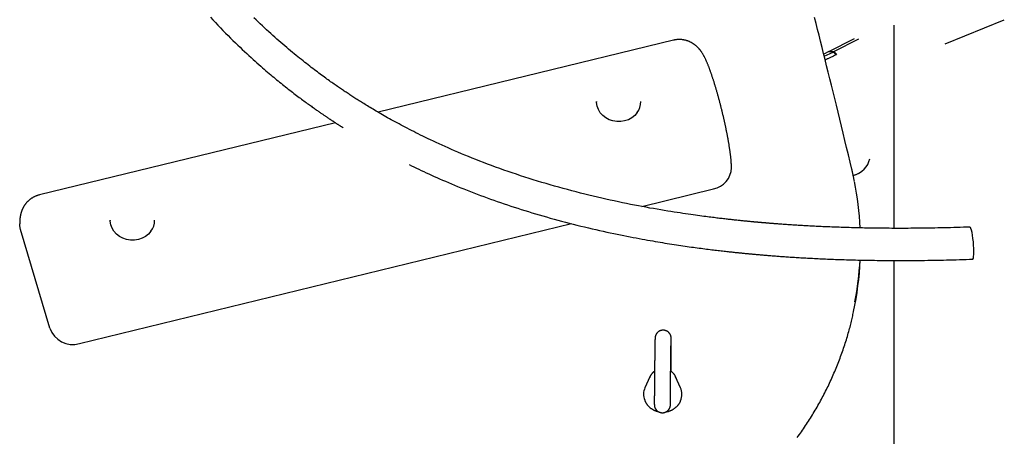
# Model space of a CAD drawing. Extents: x -2279 to 8389, y -2092 to 2482.
# Drawn here: x -1097 to -608, y -1198 to -991 of the extents above; entities that cross this region are included whole.
import ezdxf

# ---------------------------------------------------------------- set-up
doc = ezdxf.new("R2010")
doc.units = 0

msp = doc.modelspace()

# ---------------------------------------------------------------- linework, layer by layer
at = {"color": 7, "linetype": 'Continuous'}
for p, q in [((-637.36, -1002.97), (-607.92, -990.95)), ((-662.58, -1094.59), (-662.58, -993.65)), ((-772.14, -1001.15), (-918.74, -1036.93)), ((-694.95, -1006.81), (-682.22, -1000.25)), ((-692.48, -1006.81), (-680.11, -1000.44)), ((-694.95, -1006.81), (-697.57, -1008.14)), ((-694.95, -1006.81), (-692.48, -1006.81)), ((-692.84, -1006.99), (-692.48, -1006.81)), ((-691.05, -1008.22), (-692.48, -1006.81)), ((-697.33, -1009.11), (-692.84, -1006.99)), ((-810.35, -1031.64), (-810.35, -1031.85)), ((-788.35, -1031.85), (-788.35, -1031.64)), ((-940.02, -1042.12), (-1086.92, -1077.97)), ((-787.88, -1083.71), (-752.25, -1075.02)), ((-1067.04, -1151.83), (-822.76, -1092.22)), ((-1051.75, -1090.55), (-1051.75, -1090.76)), ((-1029.75, -1090.76), (-1029.75, -1090.55)), ((-1081.75, -1144.16), (-1096.31, -1095.15)), ((-662.58, -2083.53), (-662.58, -1110.55)), ((-783.86, -1168.32), (-786.31, -1173.75)), ((-768.64, -1173.75), (-771.09, -1168.32))]:
    msp.add_line(p, q, dxfattribs=at)
for points in [[(-1002.03, -989.7), (-1000.81, -991.02), (-999.57, -992.35), (-998.32, -993.66), (-997.06, -994.98), (-995.8, -996.28), (-994.55, -997.56), (-993.3, -998.82), (-992.07, -1000.05), (-990.86, -1001.25), (-989.66, -1002.42), (-988.49, -1003.56), (-987.33, -1004.66), (-986.2, -1005.74), (-985.09, -1006.78), (-984, -1007.79), (-982.94, -1008.77), (-981.89, -1009.73), (-980.88, -1010.65), (-979.88, -1011.54), (-978.92, -1012.4), (-977.97, -1013.23), (-977.06, -1014.04), (-976.17, -1014.81), (-975.31, -1015.56), (-974.48, -1016.27), (-973.67, -1016.97), (-972.89, -1017.63), (-972.12, -1018.28), (-971.37, -1018.92), (-970.63, -1019.54), (-969.89, -1020.15), (-969.16, -1020.75), (-968.43, -1021.35), (-967.7, -1021.94), (-966.97, -1022.53), (-966.25, -1023.11), (-965.53, -1023.69), (-964.81, -1024.26), (-964.1, -1024.83), (-963.39, -1025.38), (-962.68, -1025.93), (-961.99, -1026.48), (-961.3, -1027.01), (-960.62, -1027.53), (-959.95, -1028.05), (-959.29, -1028.55), (-958.64, -1029.04), (-958, -1029.52), (-957.38, -1029.99), (-956.77, -1030.44), (-956.18, -1030.88), (-955.6, -1031.31), (-955.03, -1031.73), (-954.48, -1032.13), (-953.94, -1032.52), (-953.42, -1032.9), (-952.91, -1033.27), (-952.41, -1033.63), (-951.93, -1033.97), (-951.46, -1034.31), (-951.01, -1034.63), (-950.57, -1034.94), (-950.15, -1035.24), (-949.73, -1035.53), (-949.34, -1035.81), (-948.95, -1036.08), (-948.58, -1036.35), (-948.22, -1036.6), (-947.87, -1036.84), (-947.53, -1037.08), (-947.2, -1037.3), (-946.88, -1037.52), (-946.57, -1037.74), (-946.27, -1037.94), (-945.98, -1038.14), (-945.69, -1038.33), (-945.42, -1038.52), (-945.15, -1038.7), (-944.89, -1038.88), (-944.64, -1039.05), (-944.4, -1039.21), (-944.16, -1039.37), (-943.93, -1039.53), (-943.7, -1039.68), (-943.48, -1039.83), (-943.26, -1039.98), (-943.05, -1040.12), (-942.83, -1040.27), (-942.62, -1040.41), (-942.41, -1040.55), (-942.2, -1040.69), (-941.98, -1040.83), (-941.77, -1040.97), (-941.55, -1041.11), (-941.34, -1041.26), (-941.11, -1041.4), (-940.89, -1041.55), (-940.66, -1041.7), (-940.43, -1041.85), (-940.2, -1042.01), (-939.96, -1042.16), (-939.73, -1042.31), (-939.5, -1042.46), (-939.27, -1042.61), (-939.05, -1042.76), (-938.82, -1042.9), (-938.6, -1043.04), (-938.39, -1043.18), (-938.18, -1043.32), (-937.97, -1043.45), (-937.77, -1043.58), (-937.58, -1043.7), (-937.39, -1043.82), (-937.2, -1043.94), (-937.02, -1044.06), (-936.85, -1044.17), (-936.67, -1044.28), (-936.5, -1044.38), (-936.33, -1044.49), (-936.16, -1044.6)], [(-624.98, -1093.95), (-626.59, -1094), (-628.21, -1094.05), (-629.82, -1094.1), (-631.42, -1094.15), (-633.03, -1094.2), (-634.62, -1094.25), (-636.21, -1094.29), (-637.78, -1094.33), (-639.35, -1094.37), (-640.91, -1094.4), (-642.45, -1094.43), (-643.98, -1094.46), (-645.49, -1094.48), (-646.99, -1094.51), (-648.48, -1094.53), (-649.95, -1094.54), (-651.41, -1094.56), (-652.85, -1094.57), (-654.27, -1094.58), (-655.68, -1094.59), (-657.07, -1094.59), (-658.45, -1094.6), (-659.81, -1094.6), (-661.15, -1094.6), (-662.48, -1094.59), (-663.8, -1094.59), (-665.1, -1094.58), (-666.38, -1094.57), (-667.65, -1094.56), (-668.91, -1094.55), (-670.15, -1094.54), (-671.37, -1094.52), (-672.58, -1094.51), (-673.77, -1094.49), (-674.94, -1094.47), (-676.11, -1094.45), (-677.25, -1094.43), (-678.38, -1094.41), (-679.5, -1094.38), (-680.6, -1094.36), (-681.69, -1094.33), (-682.76, -1094.3), (-683.82, -1094.27), (-684.86, -1094.24), (-685.89, -1094.21), (-686.91, -1094.18), (-687.91, -1094.15), (-688.89, -1094.12), (-689.87, -1094.08), (-690.82, -1094.05), (-691.77, -1094.01), (-692.7, -1093.98), (-693.62, -1093.94), (-694.52, -1093.91), (-695.41, -1093.87), (-696.29, -1093.83), (-697.16, -1093.8), (-698.01, -1093.76), (-698.85, -1093.72), (-699.68, -1093.68), (-700.5, -1093.64), (-701.31, -1093.6), (-702.11, -1093.56), (-702.9, -1093.52), (-703.68, -1093.48), (-704.45, -1093.44), (-705.21, -1093.4), (-705.96, -1093.36), (-706.7, -1093.31), (-707.44, -1093.27), (-708.16, -1093.23), (-708.87, -1093.19), (-709.58, -1093.15), (-710.27, -1093.1), (-710.95, -1093.06), (-711.63, -1093.02), (-712.29, -1092.98), (-712.94, -1092.93), (-713.59, -1092.89), (-714.22, -1092.85), (-714.84, -1092.81), (-715.45, -1092.77), (-716.05, -1092.73), (-716.63, -1092.69), (-717.2, -1092.64), (-717.76, -1092.6), (-718.31, -1092.57), (-718.84, -1092.53), (-719.36, -1092.49), (-719.86, -1092.45), (-720.35, -1092.41), (-720.82, -1092.38), (-721.27, -1092.34), (-721.71, -1092.31), (-722.13, -1092.28), (-722.54, -1092.25), (-722.93, -1092.22), (-723.3, -1092.19), (-723.65, -1092.16), (-723.99, -1092.13), (-724.32, -1092.1), (-724.62, -1092.08), (-724.92, -1092.06), (-725.19, -1092.03), (-725.46, -1092.01), (-725.71, -1091.99), (-725.94, -1091.97), (-726.16, -1091.95), (-726.37, -1091.93), (-726.57, -1091.92), (-726.76, -1091.9), (-726.93, -1091.89), (-727.09, -1091.87), (-727.25, -1091.86), (-727.39, -1091.85), (-727.53, -1091.84), (-727.66, -1091.83), (-727.79, -1091.81), (-727.91, -1091.8), (-728.03, -1091.79), (-728.15, -1091.78), (-728.27, -1091.77), (-728.4, -1091.76), (-728.52, -1091.75), (-728.64, -1091.74), (-728.77, -1091.73), (-728.9, -1091.72), (-729.03, -1091.71), (-729.17, -1091.69), (-729.31, -1091.68), (-729.46, -1091.67), (-729.61, -1091.66), (-729.77, -1091.64), (-729.94, -1091.63), (-730.13, -1091.61), (-730.32, -1091.59), (-730.53, -1091.57), (-730.74, -1091.55), (-730.98, -1091.53), (-731.22, -1091.51), (-731.48, -1091.49), (-731.75, -1091.46), (-732.03, -1091.44), (-732.33, -1091.41), (-732.64, -1091.38), (-732.96, -1091.35), (-733.3, -1091.32), (-733.66, -1091.28), (-734.02, -1091.25), (-734.41, -1091.21), (-734.8, -1091.17), (-735.22, -1091.13), (-735.64, -1091.09), (-736.09, -1091.05), (-736.55, -1091), (-737.02, -1090.96), (-737.5, -1090.91), (-738, -1090.86), (-738.51, -1090.81), (-739.03, -1090.75), (-739.57, -1090.7), (-740.11, -1090.64), (-740.66, -1090.58), (-741.23, -1090.52), (-741.8, -1090.46), (-742.39, -1090.4), (-742.98, -1090.33), (-743.58, -1090.27), (-744.19, -1090.2), (-744.8, -1090.13), (-745.42, -1090.06), (-746.05, -1089.99), (-746.69, -1089.92), (-747.33, -1089.85), (-747.97, -1089.77), (-748.62, -1089.69), (-749.28, -1089.62), (-749.94, -1089.54), (-750.62, -1089.45), (-751.31, -1089.37), (-752.03, -1089.28), (-752.78, -1089.19), (-753.55, -1089.09), (-754.37, -1088.99), (-755.23, -1088.88), (-756.13, -1088.76), (-757.07, -1088.64), (-758.05, -1088.51), (-759.08, -1088.37), (-760.15, -1088.22), (-761.26, -1088.07), (-762.42, -1087.91), (-763.62, -1087.74), (-764.86, -1087.56), (-766.16, -1087.37), (-767.5, -1087.17), (-768.9, -1086.96), (-770.35, -1086.74), (-771.85, -1086.51), (-773.41, -1086.26), (-775.03, -1085.99), (-776.7, -1085.72), (-778.43, -1085.42), (-780.2, -1085.12), (-782.01, -1084.8), (-783.85, -1084.48), (-785.73, -1084.13), (-787.63, -1083.78), (-789.56, -1083.42), (-791.5, -1083.04), (-793.47, -1082.66), (-795.45, -1082.26), (-797.46, -1081.85), (-799.48, -1081.42), (-801.52, -1080.99), (-803.58, -1080.54), (-805.66, -1080.08), (-807.76, -1079.6), (-809.86, -1079.11), (-811.98, -1078.61), (-814.11, -1078.1), (-816.24, -1077.58), (-818.38, -1077.04), (-820.51, -1076.49), (-822.65, -1075.94), (-824.79, -1075.37), (-826.92, -1074.79), (-829.05, -1074.2), (-831.18, -1073.6), (-833.31, -1072.99), (-835.43, -1072.37), (-837.55, -1071.74), (-839.66, -1071.1), (-841.77, -1070.45), (-843.87, -1069.79), (-845.97, -1069.12), (-848.06, -1068.44), (-850.14, -1067.75), (-852.22, -1067.05), (-854.29, -1066.34), (-856.35, -1065.61), (-858.4, -1064.89), (-860.44, -1064.15), (-862.46, -1063.41), (-864.46, -1062.66), (-866.42, -1061.92), (-868.36, -1061.17), (-870.26, -1060.43), (-872.12, -1059.69), (-873.93, -1058.95), (-875.71, -1058.22), (-877.45, -1057.5), (-879.15, -1056.78), (-880.81, -1056.07), (-882.43, -1055.36), (-884.01, -1054.66), (-885.56, -1053.97), (-887.06, -1053.29), (-888.53, -1052.62), (-889.96, -1051.96), (-891.35, -1051.31), (-892.7, -1050.68), (-894.01, -1050.05), (-895.28, -1049.44), (-896.51, -1048.84), (-897.7, -1048.25), (-898.87, -1047.68), (-900, -1047.11), (-901.11, -1046.55), (-902.19, -1046), (-903.26, -1045.45), (-904.32, -1044.9), (-905.36, -1044.36), (-906.39, -1043.82), (-907.4, -1043.28), (-908.41, -1042.74), (-909.39, -1042.21), (-910.36, -1041.68), (-911.32, -1041.15), (-912.25, -1040.64), (-913.17, -1040.13), (-914.06, -1039.62), (-914.94, -1039.13), (-915.8, -1038.64), (-916.63, -1038.16), (-917.45, -1037.69), (-918.25, -1037.22), (-919.04, -1036.76), (-919.8, -1036.31), (-920.55, -1035.87), (-921.27, -1035.44), (-921.98, -1035.02), (-922.67, -1034.6), (-923.35, -1034.19), (-924, -1033.79), (-924.64, -1033.4), (-925.27, -1033.02), (-925.87, -1032.64), (-926.47, -1032.27), (-927.05, -1031.91), (-927.61, -1031.56), (-928.17, -1031.21), (-928.71, -1030.86), (-929.25, -1030.53), (-929.77, -1030.19), (-930.29, -1029.86), (-930.79, -1029.53), (-931.29, -1029.21), (-931.79, -1028.89), (-932.27, -1028.57), (-932.76, -1028.26), (-933.23, -1027.95), (-933.71, -1027.63), (-934.18, -1027.32), (-934.64, -1027.01), (-935.11, -1026.7), (-935.58, -1026.39), (-936.05, -1026.07), (-936.53, -1025.75), (-937.01, -1025.42), (-937.5, -1025.09), (-938, -1024.75), (-938.51, -1024.4), (-939.02, -1024.05), (-939.55, -1023.68), (-940.09, -1023.31), (-940.63, -1022.93), (-941.19, -1022.54), (-941.76, -1022.14), (-942.35, -1021.73), (-942.95, -1021.3), (-943.56, -1020.87), (-944.18, -1020.42), (-944.82, -1019.96), (-945.47, -1019.49), (-946.14, -1019), (-946.82, -1018.5), (-947.51, -1017.99), (-948.22, -1017.46), (-948.95, -1016.92), (-949.68, -1016.37), (-950.43, -1015.8), (-951.2, -1015.22), (-951.98, -1014.63), (-952.76, -1014.02), (-953.57, -1013.4), (-954.38, -1012.77), (-955.21, -1012.12), (-956.05, -1011.45), (-956.9, -1010.78), (-957.76, -1010.08), (-958.64, -1009.37), (-959.53, -1008.65), (-960.43, -1007.91), (-961.34, -1007.16), (-962.26, -1006.39), (-963.2, -1005.61), (-964.15, -1004.81), (-965.1, -1003.99), (-966.07, -1003.16), (-967.05, -1002.31), (-968.03, -1001.45), (-969.03, -1000.57), (-970.04, -999.68), (-971.05, -998.77), (-972.07, -997.84), (-973.1, -996.91), (-974.13, -995.96), (-975.17, -994.99), (-976.21, -994.01), (-977.26, -993.02), (-978.31, -992.02), (-979.37, -991), (-980.43, -989.96)], [(-683.63, -1065.27), (-684.49, -1061.66), (-685.35, -1058.07), (-686.22, -1054.48), (-687.07, -1050.91), (-687.93, -1047.36), (-688.78, -1043.84), (-689.62, -1040.35), (-690.46, -1036.89), (-691.29, -1033.48), (-692.11, -1030.11), (-692.93, -1026.78), (-693.73, -1023.5), (-694.53, -1020.26), (-695.33, -1017.06), (-696.11, -1013.9), (-696.88, -1010.78), (-697.65, -1007.71), (-698.41, -1004.67), (-699.16, -1001.66), (-699.91, -998.69), (-700.66, -995.73), (-701.4, -992.78), (-702.13, -989.85)], [(-743.37, -1064.51), (-743.38, -1064.33), (-743.38, -1064.15), (-743.38, -1063.96), (-743.38, -1063.77), (-743.39, -1063.58), (-743.39, -1063.39), (-743.4, -1063.19), (-743.41, -1062.99), (-743.41, -1062.77), (-743.42, -1062.56), (-743.44, -1062.33), (-743.45, -1062.1), (-743.47, -1061.86), (-743.48, -1061.62), (-743.5, -1061.36), (-743.52, -1061.1), (-743.55, -1060.83), (-743.57, -1060.55), (-743.6, -1060.26), (-743.63, -1059.97), (-743.66, -1059.67), (-743.69, -1059.37), (-743.72, -1059.06), (-743.75, -1058.76), (-743.79, -1058.45), (-743.83, -1058.13), (-743.86, -1057.82), (-743.9, -1057.5), (-743.95, -1057.18), (-743.99, -1056.86), (-744.03, -1056.54), (-744.08, -1056.21), (-744.12, -1055.89), (-744.17, -1055.56), (-744.22, -1055.22), (-744.27, -1054.89), (-744.32, -1054.55), (-744.37, -1054.21), (-744.43, -1053.87), (-744.48, -1053.53), (-744.54, -1053.19), (-744.59, -1052.85), (-744.65, -1052.5), (-744.71, -1052.15), (-744.77, -1051.81), (-744.83, -1051.46), (-744.89, -1051.11), (-744.95, -1050.76), (-745.02, -1050.41), (-745.08, -1050.05), (-745.14, -1049.7), (-745.21, -1049.34), (-745.28, -1048.98), (-745.35, -1048.63), (-745.41, -1048.27), (-745.48, -1047.91), (-745.55, -1047.54), (-745.63, -1047.18), (-745.7, -1046.82), (-745.77, -1046.45), (-745.85, -1046.08), (-745.92, -1045.72), (-746, -1045.35), (-746.07, -1044.98), (-746.15, -1044.61), (-746.23, -1044.24), (-746.31, -1043.87), (-746.39, -1043.49), (-746.47, -1043.12), (-746.55, -1042.74), (-746.63, -1042.37), (-746.71, -1041.99), (-746.8, -1041.62), (-746.88, -1041.24), (-746.97, -1040.86), (-747.05, -1040.49), (-747.14, -1040.11), (-747.22, -1039.73), (-747.31, -1039.35), (-747.4, -1038.97), (-747.49, -1038.6), (-747.58, -1038.22), (-747.67, -1037.84), (-747.76, -1037.46), (-747.85, -1037.08), (-747.94, -1036.7), (-748.03, -1036.32), (-748.13, -1035.95), (-748.22, -1035.57), (-748.31, -1035.19), (-748.41, -1034.81), (-748.5, -1034.43), (-748.6, -1034.06), (-748.69, -1033.68), (-748.79, -1033.31), (-748.89, -1032.93), (-748.98, -1032.56), (-749.08, -1032.18), (-749.18, -1031.81), (-749.28, -1031.44), (-749.38, -1031.07), (-749.48, -1030.7), (-749.57, -1030.33), (-749.67, -1029.96), (-749.77, -1029.59), (-749.87, -1029.23), (-749.98, -1028.86), (-750.08, -1028.5), (-750.18, -1028.13), (-750.28, -1027.77), (-750.38, -1027.41), (-750.48, -1027.06), (-750.58, -1026.7), (-750.69, -1026.34), (-750.79, -1025.99), (-750.89, -1025.64), (-750.99, -1025.29), (-751.1, -1024.94), (-751.2, -1024.59), (-751.3, -1024.24), (-751.41, -1023.9), (-751.51, -1023.56), (-751.62, -1023.22), (-751.72, -1022.88), (-751.82, -1022.54), (-751.93, -1022.21), (-752.03, -1021.88), (-752.14, -1021.55), (-752.24, -1021.22), (-752.34, -1020.89), (-752.45, -1020.57), (-752.55, -1020.24), (-752.66, -1019.92), (-752.76, -1019.61), (-752.87, -1019.29), (-752.97, -1018.98), (-753.08, -1018.67), (-753.18, -1018.36), (-753.29, -1018.05), (-753.39, -1017.74), (-753.5, -1017.44), (-753.6, -1017.14), (-753.71, -1016.84), (-753.82, -1016.55), (-753.92, -1016.25), (-754.03, -1015.96), (-754.13, -1015.67), (-754.24, -1015.38), (-754.35, -1015.1), (-754.46, -1014.82), (-754.56, -1014.53), (-754.67, -1014.25), (-754.78, -1013.97), (-754.89, -1013.7), (-755, -1013.42), (-755.11, -1013.15), (-755.23, -1012.87), (-755.34, -1012.6), (-755.45, -1012.33), (-755.57, -1012.05), (-755.69, -1011.78), (-755.81, -1011.51), (-755.93, -1011.24), (-756.05, -1010.97), (-756.17, -1010.71), (-756.3, -1010.45), (-756.42, -1010.19), (-756.54, -1009.94), (-756.66, -1009.69), (-756.79, -1009.45), (-756.91, -1009.22), (-757.03, -1008.98), (-757.15, -1008.76), (-757.28, -1008.54), (-757.4, -1008.32), (-757.52, -1008.11), (-757.65, -1007.9), (-757.77, -1007.7), (-757.9, -1007.5), (-758.03, -1007.31), (-758.15, -1007.12), (-758.27, -1006.94), (-758.4, -1006.76), (-758.52, -1006.59), (-758.64, -1006.43), (-758.75, -1006.27), (-758.87, -1006.11), (-758.98, -1005.96), (-759.1, -1005.82), (-759.22, -1005.68), (-759.33, -1005.54), (-759.45, -1005.4), (-759.57, -1005.26), (-759.7, -1005.12), (-759.82, -1004.99), (-759.95, -1004.85), (-760.08, -1004.72), (-760.21, -1004.59), (-760.34, -1004.46), (-760.48, -1004.33), (-760.62, -1004.2), (-760.76, -1004.07), (-760.91, -1003.94), (-761.06, -1003.81), (-761.21, -1003.69), (-761.36, -1003.56), (-761.52, -1003.44), (-761.68, -1003.32), (-761.84, -1003.2), (-762.01, -1003.08), (-762.18, -1002.96), (-762.35, -1002.85), (-762.53, -1002.74), (-762.71, -1002.63), (-762.89, -1002.52), (-763.07, -1002.41), (-763.26, -1002.31), (-763.45, -1002.21), (-763.64, -1002.11), (-763.84, -1002.02), (-764.04, -1001.93), (-764.24, -1001.84), (-764.44, -1001.75), (-764.64, -1001.67), (-764.85, -1001.59), (-765.06, -1001.51), (-765.27, -1001.44), (-765.49, -1001.37), (-765.7, -1001.3), (-765.92, -1001.24), (-766.14, -1001.18), (-766.36, -1001.13), (-766.58, -1001.08), (-766.8, -1001.03), (-767.03, -1000.99), (-767.26, -1000.95), (-767.48, -1000.92), (-767.71, -1000.89), (-767.95, -1000.86), (-768.18, -1000.84), (-768.41, -1000.83), (-768.65, -1000.81), (-768.88, -1000.81), (-769.12, -1000.8), (-769.34, -1000.8), (-769.57, -1000.81), (-769.78, -1000.81), (-769.99, -1000.82), (-770.19, -1000.83), (-770.38, -1000.84), (-770.57, -1000.85), (-770.74, -1000.87), (-770.9, -1000.88), (-771.05, -1000.9), (-771.2, -1000.92), (-771.33, -1000.94), (-771.46, -1000.97), (-771.57, -1000.99), (-771.68, -1001.02), (-771.78, -1001.05), (-771.88, -1001.07), (-771.97, -1001.1), (-772.06, -1001.13), (-772.15, -1001.16)], [(-691.42, -1008.4), (-691.83, -1008.6), (-692.25, -1008.8), (-692.66, -1009), (-693.06, -1009.2), (-693.45, -1009.39), (-693.83, -1009.57), (-694.2, -1009.74), (-694.55, -1009.9), (-694.89, -1010.06), (-695.2, -1010.2), (-695.5, -1010.33), (-695.8, -1010.46), (-696.08, -1010.58), (-696.35, -1010.69), (-696.62, -1010.81), (-696.89, -1010.92)], [(-691.42, -1008.4), (-692.13, -1007.69), (-692.84, -1006.99)], [(-790.15, -1037.11), (-791.38, -1038.51), (-792.86, -1039.69), (-794.55, -1040.61), (-796.4, -1041.24), (-798.34, -1041.56), (-800.31, -1041.57), (-802.25, -1041.25), (-804.1, -1040.63), (-805.79, -1039.71), (-807.28, -1038.54), (-808.51, -1037.15), (-809.45, -1035.57), (-810.07, -1033.88), (-810.33, -1032.1), (-810.35, -1031.64)], [(-903.32, -1062.9), (-902.15, -1063.48), (-900.98, -1064.07), (-899.79, -1064.65), (-898.6, -1065.23), (-897.39, -1065.82), (-896.17, -1066.4), (-894.92, -1066.99), (-893.65, -1067.59), (-892.34, -1068.18), (-891.01, -1068.79), (-889.65, -1069.39), (-888.26, -1070), (-886.84, -1070.61), (-885.39, -1071.23), (-883.92, -1071.86), (-882.41, -1072.48), (-880.88, -1073.12), (-879.33, -1073.76), (-877.75, -1074.39), (-876.15, -1075.03), (-874.53, -1075.67), (-872.91, -1076.31), (-871.27, -1076.94), (-869.63, -1077.57), (-867.98, -1078.19), (-866.33, -1078.8), (-864.67, -1079.41), (-863.01, -1080.01), (-861.34, -1080.6), (-859.67, -1081.19), (-857.98, -1081.77), (-856.29, -1082.35), (-854.59, -1082.92), (-852.89, -1083.49), (-851.17, -1084.05), (-849.44, -1084.61), (-847.7, -1085.17), (-845.95, -1085.72), (-844.18, -1086.26), (-842.41, -1086.81), (-840.62, -1087.34), (-838.82, -1087.88), (-837, -1088.41), (-835.17, -1088.93), (-833.33, -1089.45), (-831.47, -1089.97), (-829.6, -1090.48), (-827.72, -1090.99), (-825.82, -1091.49), (-823.9, -1091.99), (-821.99, -1092.48), (-820.07, -1092.96), (-818.16, -1093.44), (-816.26, -1093.9), (-814.37, -1094.36), (-812.5, -1094.8), (-810.65, -1095.22), (-808.83, -1095.64), (-807.04, -1096.04), (-805.27, -1096.42), (-803.53, -1096.8), (-801.81, -1097.16), (-800.13, -1097.51), (-798.47, -1097.85), (-796.84, -1098.18), (-795.24, -1098.5), (-793.68, -1098.8), (-792.15, -1099.1), (-790.65, -1099.38), (-789.19, -1099.65), (-787.77, -1099.92), (-786.38, -1100.17), (-785.04, -1100.41), (-783.73, -1100.64), (-782.45, -1100.87), (-781.2, -1101.08), (-779.98, -1101.29), (-778.78, -1101.49), (-777.59, -1101.69), (-776.42, -1101.88), (-775.25, -1102.07), (-774.1, -1102.25), (-772.96, -1102.43), (-771.83, -1102.6), (-770.71, -1102.78), (-769.61, -1102.94), (-768.52, -1103.11), (-767.44, -1103.26), (-766.38, -1103.42), (-765.34, -1103.57), (-764.3, -1103.72), (-763.29, -1103.86), (-762.29, -1104), (-761.31, -1104.13), (-760.34, -1104.26), (-759.39, -1104.39), (-758.45, -1104.51), (-757.53, -1104.64), (-756.62, -1104.75), (-755.74, -1104.87), (-754.87, -1104.98), (-754.01, -1105.08), (-753.17, -1105.19), (-752.35, -1105.29), (-751.55, -1105.38), (-750.76, -1105.48), (-749.99, -1105.57), (-749.23, -1105.66), (-748.49, -1105.74), (-747.77, -1105.83), (-747.07, -1105.91), (-746.39, -1105.98), (-745.72, -1106.06), (-745.07, -1106.13), (-744.43, -1106.2), (-743.82, -1106.27), (-743.23, -1106.33), (-742.66, -1106.39), (-742.11, -1106.45), (-741.58, -1106.51), (-741.07, -1106.56), (-740.58, -1106.61), (-740.12, -1106.66), (-739.67, -1106.7), (-739.24, -1106.75), (-738.83, -1106.79), (-738.44, -1106.83), (-738.06, -1106.87), (-737.69, -1106.9), (-737.33, -1106.94), (-736.99, -1106.97), (-736.65, -1107.01), (-736.33, -1107.04), (-736.01, -1107.07), (-735.7, -1107.1), (-735.4, -1107.13), (-735.09, -1107.16), (-734.8, -1107.18), (-734.5, -1107.21), (-734.2, -1107.24), (-733.89, -1107.27), (-733.59, -1107.3), (-733.27, -1107.33), (-732.95, -1107.36), (-732.62, -1107.39), (-732.27, -1107.42), (-731.92, -1107.45), (-731.56, -1107.48), (-731.18, -1107.52), (-730.8, -1107.55), (-730.41, -1107.59), (-730, -1107.62), (-729.58, -1107.66), (-729.16, -1107.7), (-728.72, -1107.73), (-728.27, -1107.77), (-727.82, -1107.81), (-727.35, -1107.85), (-726.87, -1107.89), (-726.38, -1107.93), (-725.87, -1107.97), (-725.36, -1108.01), (-724.84, -1108.06), (-724.31, -1108.1), (-723.76, -1108.14), (-723.21, -1108.19), (-722.64, -1108.23), (-722.06, -1108.27), (-721.47, -1108.32), (-720.87, -1108.36), (-720.26, -1108.41), (-719.64, -1108.46), (-719.01, -1108.5), (-718.37, -1108.55), (-717.71, -1108.59), (-717.04, -1108.64), (-716.37, -1108.69), (-715.68, -1108.74), (-714.98, -1108.78), (-714.27, -1108.83), (-713.54, -1108.88), (-712.81, -1108.92), (-712.06, -1108.97), (-711.31, -1109.02), (-710.54, -1109.07), (-709.76, -1109.11), (-708.96, -1109.16), (-708.16, -1109.21), (-707.34, -1109.25), (-706.52, -1109.3), (-705.68, -1109.35), (-704.83, -1109.39), (-703.96, -1109.44), (-703.09, -1109.48), (-702.2, -1109.53), (-701.3, -1109.57), (-700.39, -1109.62), (-699.47, -1109.66), (-698.53, -1109.7), (-697.58, -1109.75), (-696.62, -1109.79), (-695.65, -1109.83), (-694.67, -1109.87), (-693.67, -1109.91), (-692.66, -1109.95), (-691.64, -1109.99), (-690.6, -1110.02), (-689.55, -1110.06), (-688.49, -1110.1), (-687.42, -1110.13), (-686.33, -1110.16), (-685.23, -1110.2), (-684.12, -1110.23), (-683, -1110.26), (-681.86, -1110.29), (-680.71, -1110.32), (-679.54, -1110.34), (-678.37, -1110.37), (-677.17, -1110.39), (-675.97, -1110.42), (-674.75, -1110.44), (-673.52, -1110.46), (-672.28, -1110.47), (-671.02, -1110.49), (-669.74, -1110.51), (-668.46, -1110.52), (-667.16, -1110.53), (-665.84, -1110.54), (-664.52, -1110.55), (-663.17, -1110.56), (-661.82, -1110.56), (-660.45, -1110.56), (-659.06, -1110.56), (-657.66, -1110.56), (-656.25, -1110.56), (-654.82, -1110.55), (-653.38, -1110.54), (-651.92, -1110.53), (-650.45, -1110.52), (-648.96, -1110.5), (-647.46, -1110.48), (-645.95, -1110.46), (-644.42, -1110.44), (-642.87, -1110.41), (-641.32, -1110.39), (-639.75, -1110.35), (-638.17, -1110.32), (-636.58, -1110.28), (-634.98, -1110.24), (-633.37, -1110.2), (-631.75, -1110.15), (-630.13, -1110.1), (-628.5, -1110.05), (-626.87, -1110), (-625.24, -1109.94), (-623.6, -1109.89)], [(-682.36, -1071.23), (-682.43, -1070.89), (-682.49, -1070.54), (-682.55, -1070.19), (-682.62, -1069.84), (-682.69, -1069.48), (-682.76, -1069.13), (-682.83, -1068.76), (-682.91, -1068.39), (-682.99, -1068.02), (-683.08, -1067.63), (-683.16, -1067.25), (-683.25, -1066.86), (-683.35, -1066.46), (-683.44, -1066.06), (-683.53, -1065.67), (-683.63, -1065.27)], [(-680.15, -1067.32), (-681.6, -1068.03), (-682.94, -1068.4)], [(-1086.94, -1077.98), (-1087.16, -1078.04), (-1087.39, -1078.11), (-1087.62, -1078.18), (-1087.85, -1078.25), (-1088.07, -1078.32), (-1088.29, -1078.4), (-1088.52, -1078.48), (-1088.73, -1078.56), (-1088.95, -1078.65), (-1089.17, -1078.75), (-1089.38, -1078.85), (-1089.59, -1078.95), (-1089.79, -1079.06), (-1090, -1079.17), (-1090.2, -1079.28), (-1090.39, -1079.4), (-1090.59, -1079.52), (-1090.78, -1079.65), (-1090.97, -1079.77), (-1091.16, -1079.9), (-1091.34, -1080.04), (-1091.52, -1080.17), (-1091.69, -1080.31), (-1091.87, -1080.45), (-1092.03, -1080.59), (-1092.2, -1080.73), (-1092.36, -1080.88), (-1092.52, -1081.03), (-1092.68, -1081.18), (-1092.83, -1081.33), (-1092.98, -1081.48), (-1093.12, -1081.64), (-1093.26, -1081.79), (-1093.4, -1081.95), (-1093.53, -1082.11), (-1093.67, -1082.27), (-1093.79, -1082.43), (-1093.92, -1082.6), (-1094.04, -1082.76), (-1094.15, -1082.92), (-1094.27, -1083.09), (-1094.38, -1083.25), (-1094.49, -1083.42), (-1094.59, -1083.59), (-1094.69, -1083.75), (-1094.79, -1083.92), (-1094.88, -1084.09), (-1094.98, -1084.26), (-1095.06, -1084.42), (-1095.15, -1084.59), (-1095.23, -1084.76), (-1095.31, -1084.93), (-1095.39, -1085.1), (-1095.46, -1085.26), (-1095.53, -1085.43), (-1095.6, -1085.6), (-1095.66, -1085.76), (-1095.73, -1085.93), (-1095.79, -1086.09), (-1095.84, -1086.26), (-1095.9, -1086.42), (-1095.95, -1086.59), (-1096, -1086.75), (-1096.05, -1086.92), (-1096.1, -1087.08), (-1096.14, -1087.24), (-1096.18, -1087.41), (-1096.22, -1087.57), (-1096.26, -1087.73), (-1096.3, -1087.89), (-1096.33, -1088.06), (-1096.37, -1088.22), (-1096.4, -1088.38), (-1096.43, -1088.55), (-1096.46, -1088.71), (-1096.48, -1088.88), (-1096.51, -1089.04), (-1096.53, -1089.21), (-1096.55, -1089.38), (-1096.57, -1089.54), (-1096.59, -1089.71), (-1096.61, -1089.88), (-1096.63, -1090.05), (-1096.64, -1090.22), (-1096.66, -1090.39), (-1096.67, -1090.56), (-1096.68, -1090.74), (-1096.69, -1090.91), (-1096.69, -1091.09), (-1096.7, -1091.26), (-1096.71, -1091.44), (-1096.71, -1091.61), (-1096.71, -1091.79), (-1096.72, -1091.97), (-1096.72, -1092.15), (-1096.72, -1092.32)], [(-1096.31, -1095.15), (-1096.67, -1093.29), (-1096.72, -1092.32)], [(-1031.56, -1096.02), (-1032.78, -1097.42), (-1034.26, -1098.6), (-1035.96, -1099.52), (-1037.8, -1100.15), (-1039.74, -1100.47), (-1041.71, -1100.48), (-1043.65, -1100.16), (-1045.5, -1099.54), (-1047.2, -1098.62), (-1048.68, -1097.45), (-1049.92, -1096.06), (-1050.85, -1094.48), (-1051.47, -1092.79), (-1051.74, -1091.01), (-1051.75, -1090.55)], [(-623.6, -1109.89), (-623.47, -1109.82), (-623.28, -1109.41), (-623.14, -1108.64), (-623.06, -1107.57), (-623.03, -1106.23), (-623.06, -1104.68), (-623.15, -1103.01), (-623.29, -1101.29), (-623.47, -1099.6), (-623.7, -1098.01), (-623.95, -1096.61), (-624.22, -1095.46), (-624.49, -1094.6), (-624.76, -1094.09), (-624.99, -1093.95)], [(-710.73, -1198.55), (-710.2, -1197.81), (-709.67, -1197.07), (-709.15, -1196.33), (-708.63, -1195.59), (-708.12, -1194.84), (-707.6, -1194.1), (-707.1, -1193.35), (-706.6, -1192.59), (-706.1, -1191.84), (-705.6, -1191.08), (-705.11, -1190.32), (-704.63, -1189.56), (-704.15, -1188.8), (-703.67, -1188.03), (-703.2, -1187.26), (-702.73, -1186.49), (-702.27, -1185.72), (-701.81, -1184.94), (-701.35, -1184.17), (-700.9, -1183.39), (-700.45, -1182.6), (-700.01, -1181.82), (-699.58, -1181.04), (-699.14, -1180.25), (-698.71, -1179.46), (-698.29, -1178.67), (-697.87, -1177.88), (-697.45, -1177.08), (-697.04, -1176.28), (-696.64, -1175.48), (-696.24, -1174.68), (-695.84, -1173.88), (-695.44, -1173.08), (-695.06, -1172.27), (-694.67, -1171.46), (-694.29, -1170.65), (-693.92, -1169.84), (-693.55, -1169.03), (-693.18, -1168.21), (-692.82, -1167.4), (-692.47, -1166.58), (-692.11, -1165.76), (-691.77, -1164.94), (-691.42, -1164.11), (-691.09, -1163.29), (-690.75, -1162.46), (-690.42, -1161.63), (-690.1, -1160.8), (-689.78, -1159.97), (-689.47, -1159.14), (-689.16, -1158.31), (-688.85, -1157.47), (-688.55, -1156.64), (-688.25, -1155.8), (-687.96, -1154.96), (-687.68, -1154.12), (-687.4, -1153.28), (-687.12, -1152.43), (-686.85, -1151.59), (-686.58, -1150.76), (-686.33, -1149.93), (-686.07, -1149.1), (-685.83, -1148.29), (-685.59, -1147.48), (-685.36, -1146.69), (-685.14, -1145.9), (-684.92, -1145.13), (-684.72, -1144.37), (-684.52, -1143.63), (-684.32, -1142.89), (-684.14, -1142.17), (-683.97, -1141.45), (-683.8, -1140.75), (-683.64, -1140.06), (-683.48, -1139.38), (-683.33, -1138.71), (-683.19, -1138.04), (-683.05, -1137.37), (-682.91, -1136.71), (-682.77, -1136.05)], [(-773.39, -1165.83), (-773.39, -1165.7), (-773.39, -1165.56), (-773.39, -1165.43), (-773.39, -1165.29), (-773.38, -1165.14), (-773.38, -1164.99), (-773.38, -1164.83), (-773.38, -1164.67), (-773.38, -1164.49), (-773.37, -1164.31), (-773.37, -1164.11), (-773.37, -1163.91), (-773.37, -1163.69), (-773.37, -1163.47), (-773.36, -1163.24), (-773.36, -1163), (-773.36, -1162.75), (-773.36, -1162.5), (-773.35, -1162.24), (-773.35, -1161.97), (-773.35, -1161.7), (-773.35, -1161.43), (-773.34, -1161.15), (-773.34, -1160.88), (-773.34, -1160.61), (-773.34, -1160.33), (-773.33, -1160.06), (-773.33, -1159.8), (-773.33, -1159.53), (-773.33, -1159.27), (-773.32, -1159), (-773.32, -1158.74), (-773.32, -1158.49), (-773.32, -1158.23), (-773.32, -1157.98), (-773.31, -1157.72), (-773.31, -1157.47), (-773.31, -1157.23), (-773.31, -1156.98), (-773.31, -1156.74), (-773.3, -1156.5), (-773.3, -1156.27), (-773.3, -1156.03), (-773.3, -1155.8), (-773.3, -1155.58), (-773.3, -1155.35), (-773.29, -1155.13), (-773.29, -1154.91), (-773.29, -1154.7), (-773.29, -1154.48), (-773.29, -1154.28), (-773.29, -1154.07), (-773.29, -1153.87), (-773.28, -1153.67), (-773.28, -1153.48), (-773.28, -1153.29), (-773.28, -1153.1), (-773.28, -1152.91), (-773.28, -1152.73), (-773.28, -1152.56), (-773.28, -1152.39), (-773.28, -1152.22), (-773.28, -1152.05), (-773.28, -1151.89), (-773.28, -1151.74), (-773.28, -1151.59), (-773.28, -1151.44), (-773.28, -1151.29), (-773.28, -1151.15), (-773.27, -1151.02), (-773.27, -1150.89), (-773.27, -1150.76), (-773.27, -1150.64), (-773.27, -1150.52), (-773.27, -1150.41), (-773.28, -1150.3), (-773.28, -1150.19), (-773.28, -1150.1), (-773.28, -1150), (-773.28, -1149.92), (-773.28, -1149.84), (-773.28, -1149.76), (-773.28, -1149.69), (-773.28, -1149.62), (-773.28, -1149.56), (-773.28, -1149.51), (-773.28, -1149.45), (-773.28, -1149.41), (-773.28, -1149.36), (-773.28, -1149.32), (-773.28, -1149.28), (-773.28, -1149.25), (-773.29, -1149.21), (-773.29, -1149.18), (-773.29, -1149.15), (-773.29, -1149.12), (-773.29, -1149.1), (-773.29, -1149.07), (-773.29, -1149.04), (-773.29, -1149.01), (-773.29, -1148.99), (-773.3, -1148.96), (-773.3, -1148.93), (-773.3, -1148.91), (-773.3, -1148.88), (-773.31, -1148.85), (-773.31, -1148.82), (-773.31, -1148.79), (-773.32, -1148.75), (-773.32, -1148.72), (-773.32, -1148.68), (-773.33, -1148.64), (-773.33, -1148.6), (-773.34, -1148.56), (-773.35, -1148.51), (-773.36, -1148.47), (-773.37, -1148.41), (-773.38, -1148.36), (-773.39, -1148.3), (-773.41, -1148.24), (-773.42, -1148.17), (-773.44, -1148.1), (-773.46, -1148.02), (-773.49, -1147.95), (-773.51, -1147.87), (-773.55, -1147.78), (-773.58, -1147.69), (-773.62, -1147.6), (-773.66, -1147.51), (-773.7, -1147.41), (-773.75, -1147.31), (-773.81, -1147.21), (-773.87, -1147.11), (-773.93, -1147.01), (-774, -1146.91), (-774.07, -1146.81), (-774.14, -1146.71), (-774.22, -1146.61), (-774.31, -1146.52), (-774.4, -1146.42), (-774.49, -1146.33), (-774.58, -1146.24), (-774.68, -1146.15), (-774.78, -1146.07), (-774.89, -1145.99), (-774.99, -1145.91), (-775.1, -1145.84), (-775.22, -1145.77), (-775.33, -1145.7), (-775.45, -1145.64), (-775.56, -1145.58), (-775.68, -1145.52), (-775.8, -1145.47), (-775.92, -1145.42), (-776.05, -1145.38), (-776.17, -1145.34), (-776.3, -1145.31), (-776.42, -1145.28), (-776.55, -1145.25), (-776.68, -1145.23), (-776.81, -1145.21), (-776.94, -1145.2), (-777.07, -1145.19), (-777.2, -1145.18), (-777.33, -1145.18), (-777.46, -1145.18), (-777.59, -1145.19), (-777.72, -1145.2), (-777.85, -1145.22), (-777.98, -1145.24), (-778.1, -1145.26), (-778.23, -1145.29), (-778.35, -1145.32), (-778.47, -1145.36), (-778.59, -1145.4), (-778.7, -1145.44), (-778.82, -1145.48), (-778.93, -1145.53), (-779.03, -1145.58), (-779.14, -1145.63), (-779.24, -1145.69), (-779.34, -1145.74), (-779.43, -1145.8), (-779.53, -1145.86), (-779.62, -1145.93), (-779.7, -1145.99), (-779.79, -1146.06), (-779.87, -1146.12), (-779.95, -1146.19), (-780.02, -1146.26), (-780.09, -1146.33), (-780.16, -1146.4), (-780.23, -1146.47), (-780.3, -1146.54), (-780.36, -1146.61), (-780.42, -1146.68), (-780.47, -1146.75), (-780.53, -1146.82), (-780.58, -1146.9), (-780.63, -1146.97), (-780.67, -1147.04), (-780.72, -1147.11), (-780.76, -1147.18), (-780.8, -1147.25), (-780.84, -1147.32), (-780.87, -1147.39), (-780.9, -1147.46), (-780.94, -1147.53), (-780.96, -1147.59), (-780.99, -1147.66), (-781.02, -1147.72), (-781.04, -1147.78), (-781.06, -1147.85), (-781.09, -1147.91), (-781.1, -1147.96), (-781.12, -1148.02), (-781.14, -1148.08), (-781.15, -1148.13), (-781.17, -1148.18), (-781.18, -1148.23), (-781.19, -1148.28), (-781.2, -1148.32), (-781.21, -1148.36), (-781.22, -1148.4), (-781.23, -1148.44), (-781.23, -1148.48), (-781.24, -1148.51), (-781.24, -1148.54), (-781.25, -1148.57), (-781.25, -1148.6), (-781.26, -1148.63), (-781.26, -1148.65), (-781.26, -1148.68), (-781.27, -1148.7), (-781.27, -1148.72), (-781.27, -1148.75), (-781.27, -1148.77), (-781.28, -1148.79), (-781.28, -1148.81), (-781.28, -1148.83), (-781.28, -1148.85), (-781.28, -1148.86), (-781.29, -1148.88), (-781.29, -1148.9), (-781.29, -1148.92), (-781.29, -1148.94), (-781.29, -1148.96), (-781.29, -1148.98), (-781.29, -1149.01), (-781.3, -1149.03), (-781.3, -1149.05), (-781.3, -1149.08), (-781.3, -1149.1), (-781.3, -1149.13), (-781.3, -1149.16), (-781.3, -1149.19), (-781.31, -1149.22), (-781.31, -1149.26), (-781.31, -1149.3), (-781.31, -1149.34), (-781.31, -1149.38), (-781.31, -1149.43), (-781.32, -1149.48), (-781.32, -1149.54), (-781.32, -1149.6), (-781.32, -1149.67), (-781.32, -1149.74), (-781.33, -1149.82), (-781.33, -1149.9), (-781.33, -1149.99), (-781.33, -1150.08), (-781.33, -1150.18), (-781.34, -1150.28), (-781.34, -1150.39), (-781.34, -1150.51), (-781.34, -1150.63), (-781.35, -1150.75), (-781.35, -1150.88), (-781.35, -1151.02), (-781.36, -1151.16), (-781.36, -1151.3), (-781.36, -1151.45), (-781.36, -1151.6), (-781.37, -1151.76), (-781.37, -1151.92), (-781.37, -1152.09), (-781.38, -1152.26), (-781.38, -1152.43), (-781.38, -1152.61), (-781.39, -1152.79), (-781.39, -1152.97), (-781.39, -1153.16), (-781.4, -1153.35), (-781.4, -1153.55), (-781.4, -1153.74), (-781.41, -1153.95), (-781.41, -1154.15), (-781.41, -1154.36), (-781.42, -1154.57), (-781.42, -1154.79), (-781.42, -1155), (-781.43, -1155.23), (-781.43, -1155.45), (-781.43, -1155.68), (-781.44, -1155.91), (-781.44, -1156.14), (-781.44, -1156.38), (-781.45, -1156.62), (-781.45, -1156.86), (-781.45, -1157.1), (-781.46, -1157.35), (-781.46, -1157.6), (-781.46, -1157.85), (-781.47, -1158.1), (-781.47, -1158.36), (-781.47, -1158.62), (-781.48, -1158.88), (-781.48, -1159.14), (-781.48, -1159.4), (-781.49, -1159.67), (-781.49, -1159.94), (-781.49, -1160.21), (-781.5, -1160.48), (-781.5, -1160.75), (-781.5, -1161.02), (-781.51, -1161.3), (-781.51, -1161.58), (-781.51, -1161.85), (-781.52, -1162.13), (-781.52, -1162.41), (-781.52, -1162.69), (-781.53, -1162.97), (-781.53, -1163.26), (-781.53, -1163.54), (-781.54, -1163.82), (-781.54, -1164.11), (-781.54, -1164.39), (-781.55, -1164.68), (-781.55, -1164.97), (-781.55, -1165.25), (-781.56, -1165.54), (-781.56, -1165.82), (-781.56, -1166.11), (-781.57, -1166.39), (-781.57, -1166.68), (-781.57, -1166.97), (-781.58, -1167.25), (-781.58, -1167.53), (-781.58, -1167.82), (-781.58, -1168.1), (-781.59, -1168.38), (-781.59, -1168.67), (-781.59, -1168.95), (-781.6, -1169.23), (-781.6, -1169.5), (-781.6, -1169.78), (-781.6, -1170.06), (-781.61, -1170.33), (-781.61, -1170.61), (-781.61, -1170.88), (-781.61, -1171.15), (-781.62, -1171.42), (-781.62, -1171.68), (-781.62, -1171.95), (-781.62, -1172.21), (-781.63, -1172.47), (-781.63, -1172.73), (-781.63, -1172.99), (-781.63, -1173.25), (-781.63, -1173.5), (-781.64, -1173.75), (-781.64, -1174), (-781.64, -1174.24), (-781.64, -1174.49), (-781.64, -1174.73), (-781.65, -1174.96), (-781.65, -1175.2), (-781.65, -1175.43), (-781.65, -1175.66), (-781.65, -1175.89), (-781.65, -1176.11), (-781.66, -1176.33), (-781.66, -1176.55), (-781.66, -1176.76), (-781.66, -1176.97), (-781.66, -1177.18), (-781.66, -1177.38), (-781.66, -1177.58), (-781.66, -1177.78), (-781.67, -1177.97), (-781.67, -1178.16), (-781.67, -1178.35), (-781.67, -1178.53), (-781.67, -1178.71), (-781.67, -1178.88), (-781.67, -1179.05), (-781.67, -1179.22), (-781.67, -1179.38), (-781.67, -1179.54), (-781.67, -1179.69), (-781.67, -1179.84), (-781.67, -1179.99), (-781.67, -1180.13), (-781.67, -1180.27), (-781.67, -1180.4), (-781.67, -1180.53), (-781.67, -1180.66), (-781.67, -1180.78), (-781.67, -1180.89), (-781.67, -1181.01), (-781.67, -1181.11), (-781.67, -1181.21), (-781.67, -1181.31), (-781.67, -1181.4), (-781.67, -1181.49), (-781.67, -1181.57), (-781.67, -1181.64), (-781.67, -1181.71), (-781.67, -1181.78), (-781.67, -1181.84), (-781.67, -1181.89), (-781.67, -1181.94), (-781.67, -1181.99), (-781.67, -1182.03), (-781.67, -1182.07), (-781.66, -1182.11), (-781.66, -1182.14), (-781.66, -1182.17), (-781.66, -1182.21), (-781.66, -1182.24), (-781.66, -1182.26), (-781.66, -1182.29), (-781.66, -1182.32), (-781.66, -1182.35), (-781.65, -1182.37), (-781.65, -1182.4), (-781.65, -1182.43), (-781.65, -1182.45), (-781.65, -1182.48), (-781.64, -1182.51), (-781.64, -1182.54), (-781.64, -1182.57), (-781.64, -1182.6), (-781.63, -1182.63), (-781.63, -1182.66), (-781.62, -1182.69), (-781.62, -1182.73), (-781.61, -1182.77), (-781.61, -1182.81), (-781.6, -1182.86), (-781.59, -1182.91), (-781.58, -1182.96), (-781.57, -1183.01), (-781.56, -1183.07), (-781.54, -1183.13), (-781.52, -1183.2), (-781.51, -1183.27), (-781.48, -1183.34), (-781.46, -1183.42), (-781.43, -1183.5), (-781.4, -1183.58), (-781.37, -1183.67), (-781.33, -1183.75), (-781.29, -1183.85), (-781.25, -1183.94), (-781.2, -1184.04), (-781.15, -1184.13), (-781.09, -1184.23), (-781.03, -1184.33), (-780.96, -1184.43), (-780.89, -1184.53), (-780.82, -1184.63), (-780.74, -1184.73), (-780.66, -1184.83), (-780.57, -1184.92), (-780.48, -1185.02), (-780.39, -1185.11), (-780.29, -1185.19), (-780.19, -1185.28), (-780.08, -1185.36), (-779.98, -1185.44), (-779.87, -1185.51), (-779.76, -1185.58), (-779.64, -1185.65), (-779.53, -1185.71), (-779.41, -1185.77), (-779.29, -1185.83), (-779.17, -1185.88), (-779.05, -1185.93), (-778.92, -1185.97), (-778.8, -1186.01), (-778.68, -1186.05), (-778.55, -1186.08), (-778.42, -1186.11), (-778.29, -1186.13), (-778.16, -1186.15), (-778.03, -1186.16), (-777.9, -1186.17), (-777.77, -1186.18), (-777.64, -1186.18), (-777.51, -1186.18), (-777.38, -1186.17), (-777.25, -1186.16), (-777.12, -1186.15), (-776.99, -1186.13), (-776.87, -1186.1), (-776.75, -1186.08), (-776.62, -1186.05), (-776.5, -1186.01), (-776.38, -1185.97), (-776.27, -1185.93), (-776.16, -1185.89), (-776.04, -1185.84), (-775.94, -1185.79), (-775.83, -1185.74), (-775.73, -1185.69), (-775.63, -1185.63), (-775.53, -1185.57), (-775.44, -1185.51), (-775.35, -1185.45), (-775.26, -1185.39), (-775.18, -1185.32), (-775.1, -1185.25), (-775.02, -1185.19), (-774.94, -1185.12), (-774.87, -1185.05), (-774.8, -1184.98), (-774.73, -1184.91), (-774.67, -1184.84), (-774.6, -1184.77), (-774.55, -1184.7), (-774.49, -1184.62), (-774.43, -1184.55), (-774.38, -1184.48), (-774.33, -1184.41), (-774.29, -1184.34), (-774.24, -1184.27), (-774.2, -1184.19), (-774.16, -1184.12), (-774.12, -1184.05), (-774.08, -1183.99), (-774.05, -1183.92), (-774.02, -1183.85), (-773.99, -1183.78), (-773.96, -1183.72), (-773.94, -1183.65), (-773.91, -1183.59), (-773.89, -1183.53), (-773.87, -1183.47), (-773.85, -1183.41), (-773.83, -1183.35), (-773.81, -1183.3), (-773.8, -1183.24), (-773.78, -1183.19), (-773.77, -1183.14), (-773.76, -1183.1), (-773.75, -1183.05), (-773.74, -1183.01), (-773.73, -1182.97), (-773.72, -1182.93), (-773.72, -1182.89), (-773.71, -1182.86), (-773.71, -1182.82), (-773.7, -1182.79), (-773.7, -1182.77), (-773.69, -1182.74), (-773.69, -1182.71), (-773.69, -1182.69), (-773.68, -1182.66), (-773.68, -1182.64), (-773.68, -1182.62), (-773.68, -1182.6), (-773.67, -1182.58), (-773.67, -1182.56), (-773.67, -1182.54), (-773.67, -1182.52), (-773.67, -1182.5), (-773.66, -1182.48), (-773.66, -1182.46), (-773.66, -1182.44), (-773.66, -1182.42), (-773.66, -1182.4), (-773.66, -1182.38), (-773.65, -1182.36), (-773.65, -1182.34), (-773.65, -1182.31), (-773.65, -1182.29), (-773.65, -1182.26), (-773.65, -1182.24), (-773.65, -1182.21), (-773.64, -1182.18), (-773.64, -1182.14), (-773.64, -1182.11), (-773.64, -1182.07), (-773.64, -1182.03), (-773.64, -1181.98), (-773.64, -1181.93), (-773.63, -1181.88), (-773.63, -1181.83), (-773.63, -1181.76), (-773.63, -1181.7), (-773.63, -1181.63), (-773.62, -1181.55), (-773.62, -1181.47), (-773.62, -1181.38), (-773.62, -1181.28), (-773.61, -1181.19), (-773.61, -1181.08), (-773.61, -1180.97), (-773.61, -1180.86), (-773.6, -1180.74), (-773.6, -1180.62), (-773.6, -1180.5), (-773.6, -1180.37), (-773.59, -1180.25), (-773.59, -1180.12), (-773.59, -1180), (-773.59, -1179.87), (-773.58, -1179.75), (-773.58, -1179.62), (-773.58, -1179.5), (-773.58, -1179.38), (-773.57, -1179.27), (-773.57, -1179.15), (-773.57, -1179.04), (-773.57, -1178.93), (-773.57, -1178.82), (-773.56, -1178.71), (-773.56, -1178.61), (-773.56, -1178.5), (-773.56, -1178.4), (-773.56, -1178.3)], [(-773.67, -1181.93), (-773.67, -1181.93), (-773.67, -1181.93), (-773.67, -1181.92), (-773.67, -1181.92), (-773.67, -1181.92), (-773.67, -1181.91), (-773.67, -1181.9), (-773.67, -1181.89), (-773.67, -1181.88), (-773.67, -1181.86), (-773.67, -1181.84), (-773.67, -1181.81), (-773.67, -1181.78), (-773.67, -1181.75), (-773.67, -1181.72), (-773.67, -1181.68), (-773.67, -1181.64), (-773.67, -1181.59), (-773.67, -1181.54), (-773.67, -1181.49), (-773.67, -1181.43), (-773.67, -1181.36), (-773.67, -1181.3), (-773.67, -1181.22), (-773.67, -1181.14), (-773.67, -1181.06), (-773.67, -1180.97), (-773.67, -1180.87), (-773.67, -1180.77), (-773.67, -1180.67), (-773.67, -1180.56), (-773.67, -1180.44), (-773.67, -1180.32), (-773.67, -1180.19), (-773.67, -1180.06), (-773.67, -1179.93), (-773.67, -1179.79), (-773.67, -1179.64), (-773.67, -1179.5), (-773.67, -1179.34), (-773.67, -1179.18), (-773.67, -1179.02), (-773.67, -1178.86), (-773.67, -1178.68), (-773.67, -1178.51), (-773.67, -1178.33), (-773.67, -1178.15), (-773.67, -1177.96), (-773.66, -1177.77), (-773.66, -1177.58), (-773.66, -1177.38), (-773.66, -1177.18), (-773.66, -1176.97), (-773.66, -1176.76), (-773.66, -1176.55), (-773.66, -1176.33), (-773.65, -1176.12), (-773.65, -1175.89), (-773.65, -1175.67), (-773.65, -1175.44), (-773.65, -1175.21), (-773.65, -1174.98), (-773.64, -1174.74), (-773.64, -1174.5), (-773.64, -1174.26), (-773.64, -1174.01), (-773.64, -1173.77), (-773.63, -1173.52), (-773.63, -1173.26), (-773.63, -1173.01), (-773.63, -1172.75), (-773.63, -1172.49), (-773.62, -1172.23), (-773.62, -1171.97), (-773.62, -1171.71), (-773.62, -1171.44), (-773.61, -1171.17), (-773.61, -1170.9), (-773.61, -1170.63), (-773.61, -1170.36), (-773.6, -1170.08), (-773.6, -1169.81), (-773.6, -1169.53), (-773.6, -1169.25), (-773.59, -1168.97), (-773.59, -1168.69), (-773.59, -1168.41), (-773.58, -1168.13), (-773.58, -1167.85), (-773.58, -1167.57), (-773.58, -1167.28), (-773.57, -1167), (-773.57, -1166.71), (-773.57, -1166.43), (-773.56, -1166.14), (-773.56, -1165.86), (-773.56, -1165.57), (-773.55, -1165.29), (-773.55, -1165), (-773.55, -1164.72), (-773.54, -1164.43), (-773.54, -1164.15), (-773.54, -1163.87), (-773.53, -1163.58), (-773.53, -1163.3), (-773.53, -1163.02), (-773.52, -1162.74), (-773.52, -1162.46), (-773.52, -1162.18), (-773.51, -1161.9), (-773.51, -1161.62), (-773.51, -1161.35), (-773.5, -1161.07), (-773.5, -1160.8), (-773.5, -1160.53), (-773.49, -1160.26), (-773.49, -1159.99), (-773.49, -1159.73), (-773.48, -1159.46), (-773.48, -1159.2), (-773.48, -1158.94), (-773.47, -1158.68), (-773.47, -1158.42), (-773.47, -1158.17), (-773.46, -1157.92), (-773.46, -1157.67), (-773.46, -1157.42), (-773.45, -1157.17), (-773.45, -1156.93), (-773.45, -1156.69), (-773.44, -1156.45), (-773.44, -1156.22), (-773.44, -1155.99), (-773.43, -1155.76), (-773.43, -1155.54), (-773.43, -1155.31), (-773.42, -1155.1), (-773.42, -1154.88), (-773.42, -1154.67), (-773.41, -1154.46), (-773.41, -1154.25), (-773.41, -1154.05), (-773.4, -1153.85), (-773.4, -1153.66), (-773.4, -1153.46), (-773.39, -1153.28), (-773.39, -1153.09), (-773.39, -1152.91), (-773.38, -1152.74), (-773.38, -1152.56), (-773.38, -1152.4), (-773.38, -1152.23), (-773.37, -1152.07), (-773.37, -1151.92), (-773.37, -1151.77), (-773.36, -1151.62), (-773.36, -1151.48), (-773.36, -1151.34), (-773.36, -1151.21), (-773.35, -1151.08), (-773.35, -1150.96), (-773.35, -1150.84), (-773.34, -1150.72), (-773.34, -1150.62), (-773.34, -1150.51), (-773.34, -1150.42), (-773.34, -1150.33), (-773.33, -1150.24), (-773.33, -1150.16), (-773.33, -1150.09), (-773.33, -1150.02), (-773.33, -1149.96), (-773.32, -1149.9), (-773.32, -1149.85), (-773.32, -1149.8), (-773.32, -1149.76), (-773.32, -1149.72), (-773.32, -1149.68), (-773.32, -1149.65), (-773.32, -1149.62), (-773.31, -1149.6), (-773.31, -1149.58), (-773.31, -1149.56), (-773.31, -1149.55), (-773.31, -1149.54), (-773.31, -1149.53), (-773.31, -1149.53), (-773.31, -1149.52), (-773.31, -1149.52), (-773.31, -1149.52), (-773.31, -1149.53), (-773.31, -1149.53)], [(-781.62, -1165.68), (-781.69, -1165.72), (-781.76, -1165.76), (-781.82, -1165.8), (-781.89, -1165.84), (-781.96, -1165.89), (-782.03, -1165.94), (-782.11, -1166), (-782.18, -1166.06), (-782.26, -1166.13), (-782.34, -1166.2), (-782.43, -1166.29), (-782.51, -1166.37), (-782.6, -1166.46), (-782.69, -1166.56), (-782.78, -1166.66), (-782.87, -1166.77), (-782.96, -1166.87), (-783.05, -1166.98), (-783.14, -1167.1), (-783.23, -1167.21), (-783.31, -1167.33), (-783.39, -1167.45), (-783.47, -1167.56), (-783.54, -1167.68), (-783.6, -1167.8), (-783.66, -1167.91), (-783.71, -1168.03), (-783.76, -1168.14), (-783.81, -1168.26), (-783.85, -1168.37), (-783.9, -1168.48), (-783.94, -1168.6)], [(-770.86, -1169.03), (-770.89, -1168.92), (-770.92, -1168.8), (-770.96, -1168.69), (-771, -1168.57), (-771.04, -1168.45), (-771.08, -1168.33), (-771.13, -1168.21), (-771.18, -1168.09), (-771.24, -1167.97), (-771.31, -1167.85), (-771.38, -1167.73), (-771.46, -1167.6), (-771.54, -1167.48), (-771.62, -1167.35), (-771.71, -1167.23), (-771.81, -1167.1), (-771.91, -1166.97), (-772.01, -1166.85), (-772.12, -1166.72), (-772.23, -1166.6), (-772.35, -1166.48), (-772.47, -1166.36), (-772.59, -1166.25), (-772.72, -1166.14), (-772.85, -1166.03), (-772.98, -1165.93), (-773.12, -1165.83), (-773.25, -1165.73), (-773.39, -1165.64), (-773.53, -1165.55), (-773.68, -1165.46), (-773.82, -1165.37)], [(-783.97, -1168.58), (-783.93, -1168.48), (-783.86, -1168.32)], [(-771.09, -1168.32), (-770.96, -1168.63), (-770.83, -1169)], [(-786.45, -1180.09), (-786.37, -1180.27), (-786.28, -1180.45), (-786.2, -1180.63), (-786.11, -1180.81), (-786.02, -1180.98), (-785.93, -1181.16), (-785.83, -1181.33), (-785.73, -1181.5), (-785.62, -1181.67), (-785.51, -1181.84), (-785.39, -1182), (-785.27, -1182.17), (-785.14, -1182.32), (-785.01, -1182.48), (-784.88, -1182.63), (-784.74, -1182.79), (-784.59, -1182.93), (-784.45, -1183.08), (-784.3, -1183.22), (-784.14, -1183.36), (-783.99, -1183.5), (-783.83, -1183.64), (-783.66, -1183.77), (-783.5, -1183.89), (-783.33, -1184.02), (-783.15, -1184.13), (-782.98, -1184.25), (-782.8, -1184.36), (-782.63, -1184.47), (-782.45, -1184.57), (-782.28, -1184.66), (-782.11, -1184.76), (-781.94, -1184.84), (-781.77, -1184.92), (-781.6, -1185), (-781.44, -1185.07), (-781.29, -1185.14), (-781.13, -1185.2), (-780.98, -1185.25), (-780.83, -1185.3), (-780.69, -1185.35), (-780.54, -1185.39), (-780.41, -1185.42), (-780.27, -1185.46), (-780.14, -1185.49), (-780, -1185.51), (-779.87, -1185.54), (-779.74, -1185.56)], [(-775.77, -1185.68), (-775.66, -1185.67), (-775.54, -1185.65), (-775.43, -1185.64), (-775.32, -1185.62), (-775.2, -1185.6), (-775.07, -1185.58), (-774.95, -1185.55), (-774.82, -1185.52), (-774.68, -1185.49), (-774.54, -1185.45), (-774.39, -1185.4), (-774.24, -1185.35), (-774.08, -1185.29), (-773.92, -1185.23), (-773.75, -1185.16), (-773.58, -1185.09), (-773.4, -1185.01), (-773.22, -1184.93), (-773.04, -1184.85), (-772.85, -1184.75), (-772.67, -1184.66), (-772.48, -1184.56), (-772.3, -1184.45), (-772.11, -1184.34), (-771.93, -1184.23), (-771.76, -1184.11), (-771.58, -1183.99), (-771.41, -1183.86), (-771.24, -1183.74), (-771.08, -1183.6), (-770.92, -1183.47), (-770.76, -1183.33), (-770.61, -1183.18), (-770.46, -1183.04), (-770.32, -1182.89), (-770.18, -1182.74), (-770.04, -1182.6), (-769.92, -1182.45), (-769.79, -1182.31), (-769.68, -1182.17), (-769.57, -1182.03), (-769.47, -1181.89), (-769.37, -1181.76), (-769.28, -1181.64), (-769.2, -1181.52), (-769.12, -1181.4), (-769.05, -1181.28), (-768.99, -1181.18), (-768.93, -1181.07), (-768.88, -1180.97), (-768.84, -1180.88), (-768.8, -1180.78), (-768.76, -1180.69), (-768.73, -1180.6), (-768.7, -1180.52), (-768.66, -1180.43)]]:
    msp.add_lwpolyline(points, dxfattribs=at)
for centre, radius, start, end in [((-797.63, -1031.61), 9.29, 323.6492, 359.8177), ((-685.94, -1057.05), 11.7, 287.2398, 345.2058), ((-754.45, -1064.15), 11.08, 281.432, 358.2889), ((-836.12, -1101.86), 156.8, 2.7382, 11.2166), ((-1039.03, -1090.52), 9.29, 323.6493, 359.8176), ((-836.14, -1103.44), 156.82, 348.0508, 357.4787), ((-837.11, -1101.63), 157.8, 349.2188, 356.8361), ((-1070.3, -1140.15), 12.13, 199.2982, 285.5926), ((-779.11, -1177.02), 7.91, 155.5758, 201.7495), ((-775.86, -1177.02), 7.92, 335.5993, 24.3798)]:
    msp.add_arc(centre, radius, start, end, dxfattribs=at)

doc.saveas('drawing.dxf')
